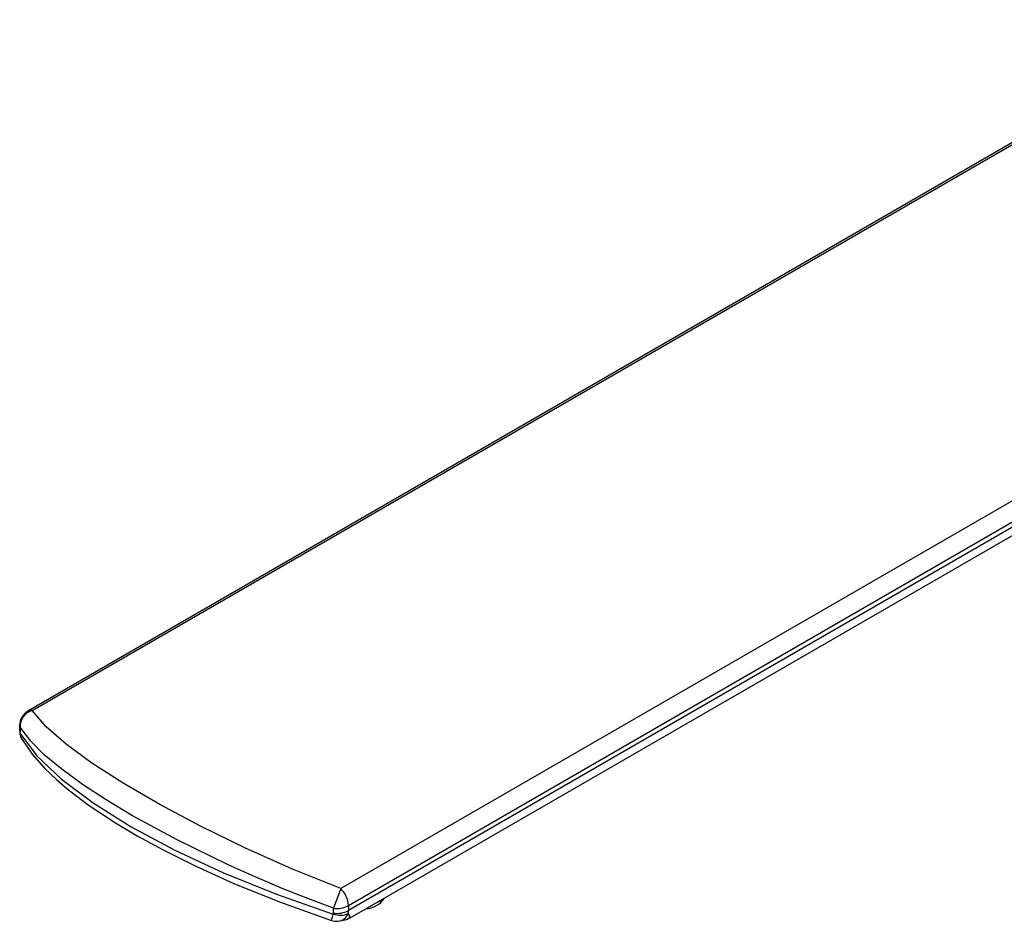
# Paper-space layout '_Isometric' of a CAD drawing. Units: millimetres. Extents: x -193 to 83, y -541 to 254.
# Drawn here: x -193 to -73, y 94 to 204 of the extents above; entities that cross this region are included whole.
import ezdxf

# ---------------------------------------------------------------- set-up
doc = ezdxf.new("R2010")
doc.units = ezdxf.units.MM

psp = doc.layouts.new('_Isometric')

# ---------------------------------------------------------------- linework, layer by layer
at = {"color": 7, "linetype": 'Continuous', "lineweight": 25}
for p, q in [((30, 204.11), (-153.92, 97.94)), ((30.94, 202.03), (-152.98, 95.85)), ((30.94, 201.43), (-152.98, 95.25)), ((-54.09, 199.34), (-192.17, 119.63)), ((-191.64, 119.71), (-53.88, 199.23)), ((-152.78, 94.35), (14.11, 190.7)), ((-193.17, 117.89), (-193.17, 117.3)), ((-193.16, 117.28), (-193.16, 117.09)), ((-193.15, 117.07), (-193.12, 116.91)), ((-193.12, 117.65), (-193.12, 117.05)), ((-153.92, 97.94), (-154.82, 95.54)), ((-154.82, 94.94), (-154.82, 95.54)), ((-152.98, 95.85), (-152.98, 95.25))]:
    psp.add_line(p, q, dxfattribs=at)
at = {"color": 7, "linetype": 'Continuous', "lineweight": 25, "flags": 128}
for points in [[(-153.92, 97.94), (-159.83, 100.33), (-165.56, 102.89), (-170.99, 105.54), (-176.03, 108.21), (-180.53, 110.82), (-184.35, 113.27), (-187.5, 115.58), (-189.93, 117.72), (-191.64, 119.71)], [(-193.12, 117.65), (-193.16, 117.79), (-193.17, 117.89)], [(-193.17, 117.3), (-193.16, 117.19), (-193.12, 117.05)], [(-154.82, 95.54), (-157.94, 96.71), (-160.88, 97.88), (-164.39, 99.37), (-167.69, 100.85), (-173.9, 103.88), (-179.37, 106.85), (-182.59, 108.78), (-185.49, 110.66), (-188.03, 112.52), (-190.12, 114.26), (-191.82, 115.95), (-193.12, 117.65)], [(-193.12, 116.91), (-193.12, 116.99), (-193.12, 117.05)], [(-193.12, 116.91), (-191.07, 114.16), (-188.07, 111.3), (-184.2, 108.4), (-179.55, 105.49), (-174.22, 102.64), (-168.25, 99.88), (-161.76, 97.25), (-154.83, 94.81)], [(-192.88, 116.16), (-191.64, 114.36), (-190.15, 112.67), (-188.68, 111.26), (-187.39, 110.15), (-184.78, 108.17), (-181.47, 105.97), (-178.81, 104.39), (-175.63, 102.66), (-171.71, 100.7), (-166.97, 98.57), (-161.41, 96.33), (-155.05, 94.05)], [(-149.59, 96.2), (-149.04, 96.44), (-148.6, 96.77)], [(-153.01, 94.88), (-152.99, 95.08), (-152.98, 95.25)], [(-155.04, 94.06), (-155.05, 94.05), (-155.02, 94.2), (-154.94, 94.46), (-154.83, 94.81)], [(-154.82, 94.94), (-154.82, 94.87), (-154.83, 94.81)], [(-154.27, 93.95), (-153.21, 94.18), (-152.76, 94.43)], [(-152.75, 94.42), (-152.8, 94.58), (-153.01, 94.88)], [(-152.79, 94.37), (-152.74, 94.4), (-152.75, 94.42)]]:
    psp.add_lwpolyline(points, dxfattribs=at)
at = {"color": 7, "linetype": 'Continuous', "lineweight": 25}
for centre, radius, start, end in [((-191.17, 117.89), 2, 119.9973, 180), ((-191.06, 117.73), 2.06, 106.2251, 182.1503), ((-191.79, 118.94), 0.779, 78.5119, 118.644), ((-191.16, 117.16), 2, 182.4517, 210.5908), ((-191.42, 117), 1.7, 183.0414, 210.1219), ((-156.11, 95.69), 3.13, 2.9005, 45.7848), ((-151.03, 98.4), 2.94, 273.2417, 326.7529), ((-154.39, 98.55), 3.04, 261.822, 297.4618), ((-154.39, 97.95), 3.04, 261.8219, 297.4623), ((-154.41, 95.94), 2, 251.3709, 275.0624), ((-154.01, 97.37), 2.68, 252.1746, 291.8419), ((-154.42, 95.46), 1.53, 277.1093, 337.3883)]:
    psp.add_arc(centre, radius, start, end, dxfattribs=at)

doc.saveas('drawing.dxf')
